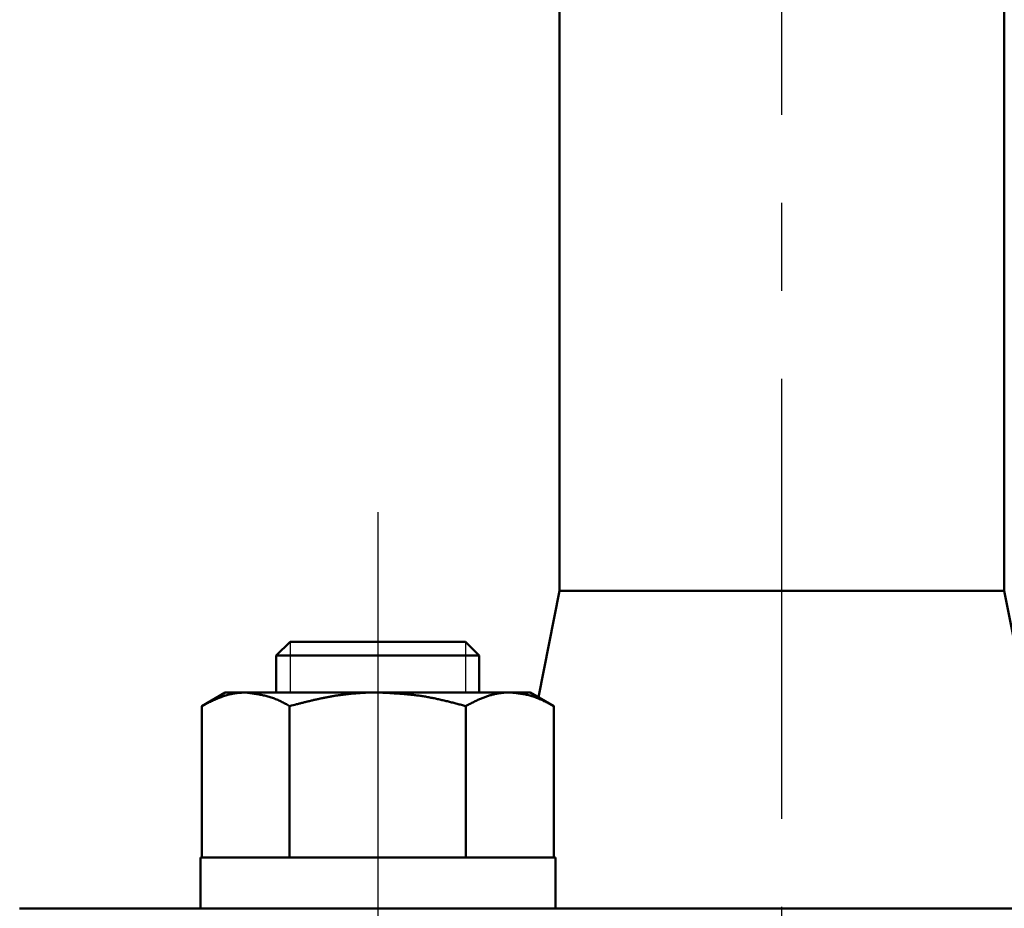
# Model space of a CAD drawing. Units: millimetres. Extents: x 0 to 420, y 0 to 297.
# Drawn here: x 100 to 113, y 188 to 199 of the extents above; entities that cross this region are included whole.
import ezdxf

# ---------------------------------------------------------------- set-up
doc = ezdxf.new("R2010")
doc.units = ezdxf.units.MM
doc.header["$LTSCALE"] = 0.18189
doc.linetypes.add('CENTER', pattern=[50.8, 31.75, -6.35, 6.35, -6.35])
doc.layers.add('NoLayerName_001', color=7, linetype='Continuous')
doc.layers.add('NoLayerName_002', color=7, linetype='Continuous')

msp = doc.modelspace()

# ---------------------------------------------------------------- linework, layer by layer
at = {"layer": 'NoLayerName_001', "color": 7, "linetype": 'CENTER', "lineweight": 25}
for p, q in [((110.083, 105.685), (110.083, 216.236)), ((104.78, 192.873), (104.78, 178.164))]:
    msp.add_line(p, q, dxfattribs=at)
at = {"layer": 'NoLayerName_001', "color": 7, "linetype": 'Continuous', "lineweight": 50}
for p, q in [((113, 191.838), (113, 204.588)), ((107.167, 202.291), (107.167, 191.838)), ((107.167, 191.838), (106.888, 190.442)), ((107.167, 191.838), (110.083, 191.838)), ((110.083, 191.838), (113, 191.838)), ((113.279, 190.442), (113, 191.838)), ((103.63, 191.171), (103.447, 190.988)), ((105.93, 191.171), (103.63, 191.171)), ((106.113, 190.988), (105.93, 191.171)), ((106.113, 190.988), (103.447, 190.988)), ((103.447, 190.988), (103.447, 190.505)), ((106.113, 190.505), (106.113, 190.988)), ((102.78, 190.505), (102.471, 190.326)), ((103.048, 190.505), (102.78, 190.505)), ((104.78, 190.505), (103.048, 190.505)), ((106.512, 190.505), (104.78, 190.505)), ((106.78, 190.505), (106.512, 190.505)), ((107.089, 190.326), (106.78, 190.505)), ((102.471, 188.338), (102.471, 190.326)), ((103.625, 188.338), (103.625, 190.326)), ((105.935, 188.338), (105.935, 190.326)), ((107.089, 188.338), (107.089, 190.326)), ((107.113, 188.338), (102.454, 188.338)), ((102.454, 187.671), (102.454, 188.338)), ((107.113, 187.671), (107.113, 188.338)), ((100.083, 187.671), (120.083, 187.671))]:
    msp.add_line(p, q, dxfattribs=at)
for points, knots in [([(103.048, 190.505), (103.038, 190.504), (103.019, 190.503), (102.989, 190.501), (102.96, 190.499), (102.931, 190.496), (102.902, 190.492), (102.873, 190.487), (102.844, 190.481), (102.815, 190.473), (102.786, 190.465), (102.757, 190.455), (102.728, 190.445), (102.699, 190.434), (102.671, 190.422), (102.642, 190.409), (102.613, 190.396), (102.585, 190.383), (102.556, 190.369), (102.528, 190.355), (102.499, 190.34), (102.48, 190.331), (102.471, 190.326)], [0, 0, 0, 0, 0.0293506, 0.0587003, 0.088054, 0.1174286, 0.1468587, 0.1764005, 0.2061083, 0.2360156, 0.2661449, 0.2965088, 0.3271113, 0.3579485, 0.3890102, 0.4202799, 0.4517367, 0.4833552, 0.515107, 0.546961, 0.5788841, 0.6108421, 0.6108421, 0.6108421, 0.6108421]), ([(103.625, 190.326), (103.616, 190.331), (103.597, 190.342), (103.569, 190.357), (103.541, 190.372), (103.512, 190.386), (103.484, 190.4), (103.455, 190.412), (103.427, 190.423), (103.398, 190.434), (103.369, 190.443), (103.34, 190.451), (103.311, 190.459), (103.282, 190.466), (103.253, 190.472), (103.224, 190.478), (103.195, 190.483), (103.165, 190.488), (103.136, 190.492), (103.107, 190.496), (103.077, 190.501), (103.058, 190.503), (103.048, 190.505)], [0, 0, 0, 0, 0.0322887, 0.0644869, 0.0965081, 0.1282742, 0.15972, 0.1908077, 0.2215735, 0.252073, 0.2823556, 0.312464, 0.342435, 0.3722997, 0.4020838, 0.4318081, 0.4614894, 0.4911403, 0.5207709, 0.5503884, 0.5799982, 0.6096044, 0.6096044, 0.6096044, 0.6096044]), ([(104.78, 190.505), (104.764, 190.504), (104.733, 190.504), (104.686, 190.503), (104.639, 190.502), (104.593, 190.5), (104.546, 190.497), (104.499, 190.494), (104.452, 190.49), (104.406, 190.485), (104.359, 190.48), (104.312, 190.474), (104.266, 190.468), (104.219, 190.461), (104.173, 190.453), (104.127, 190.444), (104.081, 190.435), (104.035, 190.426), (103.989, 190.416), (103.944, 190.406), (103.898, 190.395), (103.853, 190.384), (103.807, 190.373), (103.762, 190.361), (103.701, 190.346), (103.656, 190.334), (103.625, 190.326)], [0, 0, 0, 0, 0.046862, 0.093733, 0.140619, 0.187521, 0.234434, 0.281356, 0.328284, 0.375214, 0.422144, 0.469069, 0.515986, 0.562892, 0.609783, 0.656656, 0.703516, 0.750371, 0.797227, 0.844086, 0.890953, 0.937829, 0.984713, 1.031605, 1.078504, 1.172314, 1.172314, 1.172314, 1.172314]), ([(105.935, 190.326), (105.916, 190.331), (105.878, 190.341), (105.821, 190.356), (105.764, 190.371), (105.708, 190.385), (105.651, 190.399), (105.593, 190.412), (105.536, 190.425), (105.479, 190.436), (105.421, 190.447), (105.364, 190.457), (105.306, 190.465), (105.248, 190.472), (105.19, 190.478), (105.132, 190.484), (105.073, 190.488), (105.015, 190.492), (104.956, 190.496), (104.897, 190.499), (104.839, 190.502), (104.8, 190.504), (104.78, 190.505)], [0, 0, 0, 0, 0.05875, 0.117486, 0.176198, 0.234873, 0.293503, 0.352083, 0.410613, 0.469096, 0.527542, 0.585966, 0.644392, 0.702841, 0.761329, 0.819864, 0.87845, 0.937085, 0.995765, 1.054481, 1.113221, 1.171975, 1.171975, 1.171975, 1.171975]), ([(106.512, 190.505), (106.504, 190.504), (106.489, 190.504), (106.465, 190.503), (106.442, 190.502), (106.418, 190.5), (106.395, 190.497), (106.372, 190.494), (106.348, 190.49), (106.325, 190.485), (106.301, 190.48), (106.278, 190.474), (106.255, 190.468), (106.232, 190.461), (106.209, 190.453), (106.186, 190.444), (106.163, 190.435), (106.14, 190.426), (106.117, 190.416), (106.094, 190.406), (106.071, 190.395), (106.048, 190.384), (106.026, 190.373), (106.003, 190.361), (105.98, 190.35), (105.957, 190.338), (105.942, 190.33), (105.935, 190.326)], [0, 0, 0, 0, 0.023434, 0.0468793, 0.0703547, 0.0938737, 0.1174475, 0.1410874, 0.1648042, 0.1886084, 0.21251, 0.2365189, 0.2606444, 0.2848957, 0.3092814, 0.3338096, 0.3584833, 0.3833002, 0.4082549, 0.4333389, 0.4585412, 0.4838488, 0.5092468, 0.5347189, 0.5602475, 0.5858142, 0.6114002, 0.6114002, 0.6114002, 0.6114002]), ([(107.089, 190.326), (107.08, 190.331), (107.061, 190.341), (107.033, 190.356), (107.004, 190.371), (106.976, 190.385), (106.947, 190.399), (106.919, 190.412), (106.89, 190.425), (106.862, 190.436), (106.833, 190.447), (106.804, 190.457), (106.775, 190.465), (106.746, 190.472), (106.717, 190.478), (106.688, 190.484), (106.659, 190.488), (106.629, 190.492), (106.6, 190.496), (106.571, 190.499), (106.541, 190.502), (106.522, 190.504), (106.512, 190.505)], [0, 0, 0, 0, 0.0321525, 0.0642553, 0.0962599, 0.1281205, 0.1597947, 0.1912458, 0.2224433, 0.2533653, 0.284, 0.3143475, 0.3444326, 0.3743158, 0.4040527, 0.4336876, 0.4632548, 0.4927793, 0.5222787, 0.5517648, 0.5812445, 0.6107217, 0.6107217, 0.6107217, 0.6107217])]:
    msp.add_open_spline(points, degree=3, knots=knots, dxfattribs=at)
at = {"layer": 'NoLayerName_002', "color": 7, "linetype": 'Continuous', "lineweight": 25}
for p, q in [((103.63, 191.171), (103.63, 190.505)), ((105.93, 191.171), (105.93, 190.505))]:
    msp.add_line(p, q, dxfattribs=at)

doc.saveas('drawing.dxf')
